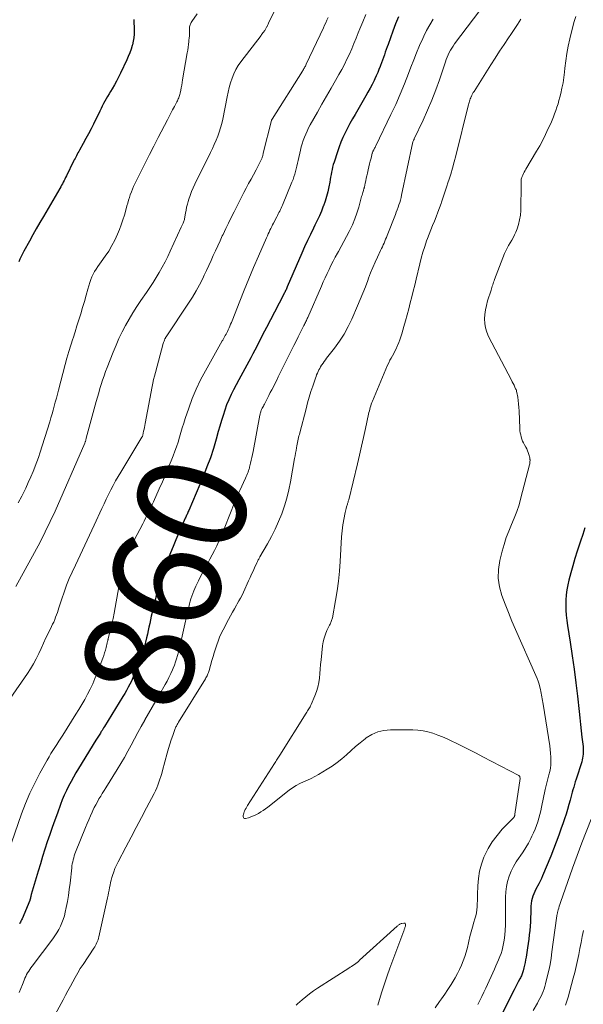
# Model space of a CAD drawing. Units: feet. Extents: x 1904999 to 1910030, y 499994 to 505000.
# Drawn here: x 1905302 to 1905405, y 501806 to 501986 of the extents above; entities that cross this region are included whole.
import ezdxf
from ezdxf.enums import TextEntityAlignment as Align

# ---------------------------------------------------------------- set-up
doc = ezdxf.new("R2010")
doc.units = ezdxf.units.FT
doc.header["$LTSCALE"] = 100
doc.header["$MEASUREMENT"] = 0
for name, color, linetype, lineweight in [('CONTOUR INDEX', 32, 'Continuous', 25), ('CONTOUR INDEX LABEL', 7, 'Continuous', 15), ('CONTOUR INTERMEDIATE', 40, 'Continuous', 15)]:
    doc.layers.add(name, color=color, linetype=linetype, lineweight=lineweight)
doc.styles.add('slant', font='romans.shx', dxfattribs={"oblique": 14.999978})

msp = doc.modelspace()

# ---------------------------------------------------------------- linework, layer by layer
at = {"layer": 'CONTOUR INDEX', "flags": 128}
for points, elevation in [([(1905323.1, 501986.26), (1905323.12, 501985.59), (1905323.14, 501984.92), (1905323.17, 501984.26), (1905323.15, 501983.59), (1905323.1, 501982.94), (1905322.99, 501982.29), (1905322.84, 501981.64), (1905322.81, 501981.55), (1905322.59, 501980.86), (1905322.36, 501980.19), (1905322.09, 501979.52), (1905321.8, 501978.87), (1905320.68, 501976.47), (1905320.32, 501975.74), (1905319.95, 501975.02), (1905319.55, 501974.31), (1905319.15, 501973.61), (1905318.83, 501973.09), (1905318.57, 501972.65), (1905318.31, 501972.21), (1905318.06, 501971.77), (1905317.81, 501971.33), (1905317.57, 501970.88), (1905317.33, 501970.43), (1905317.1, 501969.98), (1905316.87, 501969.52), (1905315.71, 501967.15), (1905315.27, 501966.26), (1905314.81, 501965.36), (1905314.34, 501964.48), (1905313.86, 501963.6), (1905313.16, 501962.35), (1905313.02, 501962.1), (1905312.88, 501961.85), (1905312.74, 501961.6), (1905312.61, 501961.35), (1905312.47, 501961.1), (1905312.34, 501960.85), (1905312.21, 501960.59), (1905312.08, 501960.34), (1905310.77, 501957.65), (1905310.63, 501957.36), (1905310.49, 501957.07), (1905310.34, 501956.79), (1905310.19, 501956.5), (1905310.04, 501956.22), (1905309.89, 501955.93), (1905309.73, 501955.65), (1905309.57, 501955.37), (1905306.56, 501950.22), (1905305.91, 501949.09), (1905305.26, 501947.97), (1905304.62, 501946.84), (1905303.99, 501945.7), (1905303, 501943.9), (1905302.74, 501943.41), (1905302.49, 501942.91), (1905302.27, 501942.41), (1905302.06, 501941.9)], 880), ([(1905371.53, 501986.77), (1905371, 501985.47), (1905370.5, 501984.15), (1905369.63, 501981.73), (1905369.46, 501981.25), (1905369.29, 501980.76), (1905369.12, 501980.28), (1905368.96, 501979.79), (1905368.79, 501979.3), (1905368.62, 501978.82), (1905368.44, 501978.34), (1905368.27, 501977.85), (1905368.2, 501977.68), (1905367.97, 501977.11), (1905367.74, 501976.55), (1905367.49, 501975.99), (1905367.23, 501975.44), (1905367.07, 501975.11), (1905366.71, 501974.4), (1905366.34, 501973.69), (1905365.96, 501973), (1905365.57, 501972.3), (1905363.59, 501968.9), (1905363.12, 501968.07), (1905362.67, 501967.24), (1905362.22, 501966.41), (1905361.79, 501965.56), (1905361.39, 501964.7), (1905361.01, 501963.84), (1905360.67, 501962.95), (1905360.36, 501962.06), (1905359.75, 501960.17), (1905359.61, 501959.72), (1905359.49, 501959.27), (1905359.38, 501958.82), (1905359.29, 501958.36), (1905359.21, 501957.9), (1905359.12, 501957.44), (1905359.04, 501956.98), (1905358.96, 501956.52), (1905358.8, 501955.65), (1905358.61, 501954.76), (1905358.39, 501953.88), (1905358.12, 501953.02), (1905357.82, 501952.16), (1905357.79, 501952.09), (1905357.43, 501951.22), (1905357.06, 501950.35), (1905356.66, 501949.49), (1905356.25, 501948.64), (1905355.97, 501948.08), (1905355.42, 501946.95), (1905354.88, 501945.81), (1905354.35, 501944.66), (1905353.85, 501943.51), (1905351.19, 501937.33), (1905351.11, 501937.16), (1905351.04, 501936.99), (1905350.96, 501936.82), (1905350.89, 501936.65), (1905350.81, 501936.49), (1905350.73, 501936.32), (1905350.65, 501936.16), (1905350.56, 501935.99), (1905348.83, 501932.68), (1905348.11, 501931.3), (1905347.39, 501929.91), (1905346.68, 501928.53), (1905345.97, 501927.14), (1905345.25, 501925.73), (1905344.9, 501925.05), (1905344.54, 501924.37), (1905344.18, 501923.69), (1905343.81, 501923.02), (1905343.44, 501922.35), (1905343.07, 501921.68), (1905342.71, 501921.01), (1905342.34, 501920.33), (1905341.35, 501918.51), (1905340.9, 501917.6), (1905340.47, 501916.68), (1905340.09, 501915.74), (1905339.75, 501914.78), (1905339.44, 501913.81), (1905339.14, 501912.84), (1905338.85, 501911.86), (1905338.57, 501910.88), (1905338.17, 501909.43), (1905337.66, 501907.73), (1905337.11, 501906.05), (1905336.49, 501904.39), (1905335.83, 501902.74), (1905333.15, 501896.41), (1905333.07, 501896.23), (1905333, 501896.05), (1905332.92, 501895.87), (1905332.84, 501895.69), (1905332.76, 501895.51), (1905332.68, 501895.33), (1905332.6, 501895.15), (1905332.52, 501894.97), (1905330.82, 501891.02), (1905330.32, 501889.83), (1905329.82, 501888.64), (1905329.34, 501887.44), (1905328.87, 501886.23), (1905328.43, 501885.01), (1905328.02, 501883.79), (1905327.66, 501882.55), (1905327.33, 501881.3), (1905326.62, 501878.38), (1905326.46, 501877.71), (1905326.31, 501877.05), (1905326.16, 501876.39), (1905326.02, 501875.72), (1905325.87, 501875.06), (1905325.73, 501874.4), (1905325.58, 501873.73), (1905325.42, 501873.07), (1905325.24, 501872.31), (1905325.17, 501872.02), (1905325.1, 501871.73), (1905325.02, 501871.45), (1905324.95, 501871.17), (1905324.86, 501870.88), (1905324.78, 501870.6), (1905324.68, 501870.32), (1905324.58, 501870.05), (1905323.41, 501866.94), (1905323.18, 501866.34), (1905322.93, 501865.75), (1905322.65, 501865.17), (1905322.37, 501864.6), (1905322.07, 501864.03), (1905321.76, 501863.47), (1905321.44, 501862.91), (1905321.11, 501862.36), (1905317.71, 501856.83), (1905317.57, 501856.6), (1905317.43, 501856.37), (1905317.29, 501856.14), (1905317.15, 501855.91), (1905317.09, 501855.82), (1905316.98, 501855.64), (1905316.86, 501855.45), (1905316.75, 501855.26), (1905316.63, 501855.08), (1905316.52, 501854.89), (1905316.41, 501854.7), (1905316.29, 501854.52), (1905316.18, 501854.33), (1905313, 501849.18), (1905312.52, 501848.38), (1905312.06, 501847.58), (1905311.61, 501846.77), (1905311.17, 501845.95), (1905310.76, 501845.12), (1905310.37, 501844.28), (1905310.01, 501843.43), (1905309.68, 501842.57), (1905309.11, 501841.01), (1905308.63, 501839.69), (1905308.16, 501838.37), (1905307.71, 501837.05), (1905307.27, 501835.72), (1905306.83, 501834.39), (1905306.41, 501833.05), (1905306, 501831.71), (1905305.6, 501830.37), (1905304.33, 501826.09), (1905304.3, 501825.98), (1905304.28, 501825.87), (1905304.25, 501825.76), (1905304.23, 501825.65), (1905304.22, 501825.59), (1905304.2, 501825.51), (1905304.18, 501825.44), (1905304.17, 501825.36), (1905304.15, 501825.29), (1905304.13, 501825.21), (1905304.1, 501825.14), (1905304.08, 501825.07), (1905304.05, 501824.99), (1905302.64, 501821.65), (1905302.55, 501821.44), (1905302.45, 501821.24), (1905302.34, 501821.03), (1905302.22, 501820.83), (1905302.2, 501820.79)], 860), ([(1905405.66, 501893.21), (1905405.27, 501891.98), (1905404.86, 501890.75), (1905404.46, 501889.52), (1905404.25, 501888.92), (1905403.83, 501887.6), (1905403.44, 501886.28), (1905403.07, 501884.96), (1905402.73, 501883.62), (1905402.53, 501882.76), (1905402.34, 501881.84), (1905402.21, 501880.93), (1905402.16, 501880), (1905402.15, 501879.07), (1905402.19, 501878.14), (1905402.26, 501877.21), (1905402.37, 501876.28), (1905402.5, 501875.35), (1905402.99, 501872.27), (1905403.36, 501869.8), (1905403.71, 501867.33), (1905404.01, 501864.86), (1905404.29, 501862.38), (1905404.59, 501859.62), (1905404.71, 501858.43), (1905404.84, 501857.24), (1905404.98, 501856.05), (1905405.12, 501854.87), (1905405.32, 501853.2), (1905405.35, 501852.84), (1905405.37, 501852.49), (1905405.36, 501852.14), (1905405.35, 501851.78), (1905405.31, 501851.43), (1905405.25, 501851.08), (1905405.17, 501850.74), (1905405.08, 501850.4), (1905404.05, 501847.2), (1905403.9, 501846.72), (1905403.76, 501846.24), (1905403.61, 501845.76), (1905403.48, 501845.28), (1905403.34, 501844.8), (1905403.21, 501844.32), (1905403.07, 501843.84), (1905402.94, 501843.36), (1905402.73, 501842.56), (1905402.48, 501841.68), (1905402.22, 501840.8), (1905401.93, 501839.93), (1905401.64, 501839.06), (1905401.34, 501838.21), (1905400.88, 501836.93), (1905400.4, 501835.65), (1905399.91, 501834.38), (1905399.4, 501833.11), (1905397.92, 501829.49), (1905397.71, 501829), (1905397.49, 501828.53), (1905397.24, 501828.06), (1905396.98, 501827.6), (1905396.92, 501827.49), (1905396.69, 501827.09), (1905396.48, 501826.67), (1905396.3, 501826.24), (1905396.13, 501825.81), (1905396, 501825.36), (1905395.89, 501824.91), (1905395.83, 501824.45), (1905395.79, 501823.99), (1905395.75, 501822.7), (1905395.72, 501821.9), (1905395.68, 501821.1), (1905395.63, 501820.3), (1905395.56, 501819.51), (1905395.48, 501818.71), (1905395.39, 501817.92), (1905395.29, 501817.13), (1905395.17, 501816.33), (1905394.89, 501814.6), (1905394.81, 501814.12), (1905394.72, 501813.64), (1905394.62, 501813.17), (1905394.51, 501812.7), (1905394.38, 501812.14), (1905394.32, 501811.95), (1905394.26, 501811.76), (1905394.19, 501811.57), (1905394.11, 501811.38), (1905394.03, 501811.2), (1905393.94, 501811.02), (1905393.85, 501810.84), (1905393.76, 501810.66), (1905393.44, 501810.08), (1905393.19, 501809.61), (1905392.94, 501809.14), (1905392.7, 501808.66), (1905392.46, 501808.19), (1905389.36, 501801.9)], 840)]:
    msp.add_lwpolyline(points, dxfattribs=dict(at, elevation=elevation))
at = {"layer": 'CONTOUR INTERMEDIATE', "flags": 128}
for points, elevation in [([(1905350.72, 501991.77), (1905347.76, 501985.59), (1905347.69, 501985.45), (1905347.62, 501985.31), (1905347.55, 501985.16), (1905347.49, 501985.02), (1905347.47, 501984.99), (1905347.41, 501984.87), (1905347.35, 501984.74), (1905347.28, 501984.62), (1905347.21, 501984.5), (1905347.14, 501984.38), (1905347.07, 501984.26), (1905346.98, 501984.15), (1905346.9, 501984.04), (1905346.84, 501983.97), (1905346.73, 501983.82), (1905346.61, 501983.68), (1905346.5, 501983.53), (1905346.39, 501983.38), (1905342.72, 501978.56), (1905342.23, 501977.85), (1905341.79, 501977.11), (1905341.42, 501976.33), (1905341.09, 501975.52), (1905340.82, 501974.69), (1905340.58, 501973.85), (1905340.37, 501973), (1905340.18, 501972.15), (1905339.37, 501968.03), (1905339.19, 501967.24), (1905338.99, 501966.46), (1905338.74, 501965.68), (1905338.47, 501964.92), (1905338.16, 501964.16), (1905337.84, 501963.41), (1905337.5, 501962.67), (1905337.15, 501961.94), (1905334.27, 501956.14), (1905333.96, 501955.47), (1905333.66, 501954.78), (1905333.41, 501954.08), (1905333.17, 501953.37), (1905333.05, 501952.99), (1905332.9, 501952.46), (1905332.77, 501951.93), (1905332.66, 501951.39), (1905332.57, 501950.85), (1905332.41, 501949.77), (1905332.39, 501949.68), (1905332.2, 501949.2), (1905332.11, 501948.97), (1905332.01, 501948.73), (1905331.91, 501948.5), (1905331.8, 501948.27), (1905329.78, 501943.86), (1905329.31, 501942.88), (1905328.82, 501941.9), (1905328.31, 501940.94), (1905327.77, 501939.99), (1905327.2, 501939.05), (1905326.63, 501938.12), (1905326.03, 501937.21), (1905325.41, 501936.31), (1905324.4, 501934.86), (1905323.65, 501933.74), (1905322.93, 501932.61), (1905322.25, 501931.45), (1905321.59, 501930.28), (1905320.98, 501929.09), (1905320.39, 501927.88), (1905319.85, 501926.65), (1905319.34, 501925.41), (1905318.24, 501922.6), (1905317.95, 501921.83), (1905317.67, 501921.06), (1905317.4, 501920.28), (1905317.15, 501919.49), (1905316.91, 501918.7), (1905316.68, 501917.91), (1905316.45, 501917.12), (1905316.23, 501916.33), (1905314.41, 501909.63), (1905314.38, 501909.53), (1905314.35, 501909.42), (1905314.33, 501909.32), (1905314.3, 501909.21), (1905314.27, 501909.11), (1905314.25, 501909.06), (1905314.24, 501909.01), (1905314.22, 501908.96), (1905314.2, 501908.91), (1905314.15, 501908.81), (1905314.11, 501908.72), (1905308.68, 501896.28), (1905307.81, 501894.36), (1905306.9, 501892.46), (1905305.94, 501890.58), (1905304.95, 501888.73), (1905301.5, 501882.51)], 872), ([(1905389.7, 501992.31), (1905381.79, 501981.8), (1905381.53, 501981.42), (1905381.28, 501981.04), (1905381.05, 501980.65), (1905380.84, 501980.24), (1905380.65, 501979.83), (1905380.47, 501979.41), (1905380.3, 501978.98), (1905380.15, 501978.55), (1905379.03, 501975.26), (1905378.36, 501973.39), (1905377.64, 501971.53), (1905376.87, 501969.7), (1905376.05, 501967.88), (1905374.42, 501964.41), (1905374.39, 501964.34), (1905374.35, 501964.27), (1905374.32, 501964.2), (1905374.29, 501964.13), (1905374.23, 501964.02), (1905374.19, 501963.91), (1905372.12, 501954.14), (1905372.02, 501953.68), (1905371.9, 501953.23), (1905371.77, 501952.78), (1905371.63, 501952.34), (1905371.47, 501951.9), (1905371.32, 501951.46), (1905371.15, 501951.02), (1905370.98, 501950.58), (1905369.47, 501946.75), (1905369.34, 501946.4), (1905369.19, 501946.06), (1905369.05, 501945.71), (1905368.9, 501945.36), (1905368.75, 501945.02), (1905368.6, 501944.68), (1905368.44, 501944.34), (1905368.28, 501944), (1905367.7, 501942.78), (1905367.26, 501941.83), (1905366.83, 501940.87), (1905366.44, 501939.89), (1905366.07, 501938.91), (1905365.92, 501938.52), (1905365.48, 501937.34), (1905365.03, 501936.17), (1905364.55, 501935.01), (1905364.06, 501933.85), (1905363.02, 501931.45), (1905362.35, 501930.05), (1905361.61, 501928.69), (1905360.77, 501927.39), (1905359.86, 501926.13), (1905358.4, 501924.26), (1905358.18, 501923.97), (1905357.95, 501923.66), (1905357.73, 501923.36), (1905357.52, 501923.05), (1905357.46, 501922.98), (1905357.29, 501922.7), (1905357.12, 501922.42), (1905356.97, 501922.13), (1905356.83, 501921.83), (1905356.7, 501921.53), (1905356.57, 501921.23), (1905356.46, 501920.92), (1905356.35, 501920.61), (1905355.86, 501919.18), (1905355.52, 501918.15), (1905355.2, 501917.12), (1905354.9, 501916.08), (1905354.62, 501915.03), (1905353.48, 501910.63), (1905353.41, 501910.33), (1905353.33, 501910.04), (1905353.26, 501909.74), (1905353.19, 501909.44), (1905353.12, 501909.14), (1905353.06, 501908.83), (1905353, 501908.53), (1905352.95, 501908.23), (1905352.88, 501907.86), (1905352.8, 501907.37), (1905352.72, 501906.88), (1905352.63, 501906.39), (1905352.54, 501905.9), (1905351.8, 501901.64), (1905351.49, 501900.15), (1905351.13, 501898.67), (1905350.68, 501897.22), (1905350.17, 501895.78), (1905349.59, 501894.36), (1905348.97, 501892.97), (1905348.28, 501891.62), (1905347.55, 501890.28), (1905346.19, 501887.91), (1905346.11, 501887.78), (1905346.03, 501887.64), (1905345.96, 501887.5), (1905345.88, 501887.36), (1905345.81, 501887.22), (1905345.73, 501887.08), (1905345.67, 501886.94), (1905345.6, 501886.79), (1905345.19, 501885.9), (1905344.92, 501885.31), (1905344.65, 501884.72), (1905344.38, 501884.13), (1905344.11, 501883.54), (1905343.17, 501881.45), (1905342.91, 501880.9), (1905342.64, 501880.37), (1905342.35, 501879.84), (1905342.05, 501879.31), (1905341.89, 501879.06), (1905341.51, 501878.42), (1905341.14, 501877.76), (1905340.78, 501877.11), (1905340.42, 501876.44), (1905339.44, 501874.53), (1905339.11, 501873.86), (1905338.8, 501873.18), (1905338.53, 501872.48), (1905338.29, 501871.78), (1905338.06, 501871.07), (1905337.84, 501870.35), (1905337.62, 501869.64), (1905337.41, 501868.92), (1905336.89, 501867.11), (1905336.83, 501866.91), (1905336.76, 501866.71), (1905336.68, 501866.51), (1905336.6, 501866.32), (1905336.51, 501866.13), (1905336.41, 501865.94), (1905336.31, 501865.75), (1905336.2, 501865.57), (1905331.31, 501857.67), (1905331.22, 501857.53), (1905331.14, 501857.38), (1905331.05, 501857.23), (1905330.97, 501857.08), (1905330.9, 501856.93), (1905330.82, 501856.77), (1905330.76, 501856.62), (1905330.69, 501856.46), (1905330.23, 501855.2), (1905329.95, 501854.4), (1905329.68, 501853.6), (1905329.44, 501852.8), (1905329.21, 501851.98), (1905328.36, 501848.79), (1905328.21, 501848.25), (1905328.05, 501847.71), (1905327.88, 501847.18), (1905327.71, 501846.65), (1905327.52, 501846.12), (1905327.31, 501845.6), (1905327.08, 501845.1), (1905326.83, 501844.6), (1905325.45, 501841.98), (1905324.5, 501840.18), (1905323.55, 501838.38), (1905322.6, 501836.58), (1905321.65, 501834.77), (1905320.23, 501832.08), (1905319.93, 501831.48), (1905319.66, 501830.86), (1905319.43, 501830.23), (1905319.22, 501829.58), (1905319.1, 501829.19), (1905318.98, 501828.74), (1905318.86, 501828.28), (1905318.76, 501827.81), (1905318.67, 501827.35), (1905318.58, 501826.88), (1905318.49, 501826.42), (1905318.39, 501825.95), (1905318.29, 501825.49), (1905316.72, 501818.37), (1905316.65, 501818.09), (1905316.57, 501817.82), (1905316.46, 501817.55), (1905316.35, 501817.29), (1905316.22, 501817.03), (1905316.08, 501816.78), (1905315.94, 501816.53), (1905315.78, 501816.29), (1905313.81, 501813.3), (1905313.31, 501812.52), (1905312.83, 501811.73), (1905312.37, 501810.93), (1905311.92, 501810.11), (1905311.49, 501809.29), (1905311.05, 501808.47), (1905310.61, 501807.66), (1905310.17, 501806.84), (1905307.16, 501801.3)], 852), ([(1905334.7, 501987.29), (1905333.71, 501985.91), (1905333.62, 501985.76), (1905333.53, 501985.61), (1905333.46, 501985.45), (1905333.4, 501985.28), (1905333.36, 501985.11), (1905333.32, 501984.94), (1905333.3, 501984.76), (1905333.3, 501984.58), (1905333.29, 501984.12), (1905333.29, 501983.71), (1905333.27, 501983.3), (1905333.24, 501982.89), (1905333.2, 501982.48), (1905333.18, 501982.25), (1905333.12, 501981.72), (1905333.05, 501981.2), (1905332.97, 501980.68), (1905332.89, 501980.16), (1905332.04, 501975.25), (1905331.96, 501974.77), (1905331.87, 501974.28), (1905331.78, 501973.8), (1905331.68, 501973.32), (1905331.57, 501972.77), (1905331.52, 501972.57), (1905331.46, 501972.36), (1905331.4, 501972.16), (1905331.33, 501971.96), (1905331.25, 501971.77), (1905331.16, 501971.58), (1905331.07, 501971.39), (1905330.98, 501971.2), (1905330.53, 501970.35), (1905330.21, 501969.74), (1905329.88, 501969.12), (1905329.56, 501968.51), (1905329.24, 501967.9), (1905327.56, 501964.68), (1905326.75, 501963.11), (1905325.95, 501961.55), (1905325.16, 501959.97), (1905324.37, 501958.4), (1905323.29, 501956.21), (1905323.06, 501955.72), (1905322.84, 501955.22), (1905322.65, 501954.72), (1905322.46, 501954.21), (1905322.3, 501953.7), (1905322.14, 501953.18), (1905321.99, 501952.66), (1905321.85, 501952.14), (1905321.65, 501951.38), (1905321.4, 501950.48), (1905321.12, 501949.58), (1905320.81, 501948.7), (1905320.47, 501947.83), (1905320.11, 501946.96), (1905319.63, 501945.91), (1905319.11, 501944.88), (1905318.51, 501943.89), (1905317.86, 501942.93), (1905317.14, 501941.94), (1905316.83, 501941.49), (1905316.52, 501941.04), (1905316.22, 501940.58), (1905315.93, 501940.12), (1905315.66, 501939.65), (1905315.42, 501939.16), (1905315.22, 501938.66), (1905315.05, 501938.14), (1905314.7, 501936.91), (1905314.38, 501935.79), (1905314.06, 501934.66), (1905313.73, 501933.54), (1905313.39, 501932.42), (1905313.05, 501931.3), (1905312.7, 501930.19), (1905312.34, 501929.08), (1905311.98, 501927.96), (1905311.94, 501927.84), (1905311.56, 501926.67), (1905311.2, 501925.49), (1905310.86, 501924.3), (1905310.54, 501923.11), (1905309.31, 501918.42), (1905309.12, 501917.69), (1905308.93, 501916.96), (1905308.74, 501916.24), (1905308.55, 501915.51), (1905308.36, 501914.79), (1905308.15, 501914.06), (1905307.94, 501913.34), (1905307.72, 501912.63), (1905305.92, 501906.92), (1905305.7, 501906.27), (1905305.48, 501905.62), (1905305.24, 501904.98), (1905304.99, 501904.34), (1905304.67, 501903.55), (1905304.24, 501902.53), (1905303.79, 501901.51), (1905303.32, 501900.51), (1905302.83, 501899.51), (1905302.58, 501899.03), (1905301.94, 501897.8)], 876), ([(1905358.67, 501986.64), (1905358.45, 501986.17), (1905358.24, 501985.7), (1905358.02, 501985.24), (1905357.8, 501984.77), (1905354.67, 501978.09), (1905354.59, 501977.92), (1905354.51, 501977.76), (1905354.42, 501977.6), (1905354.34, 501977.44), (1905354.25, 501977.28), (1905354.16, 501977.12), (1905354.06, 501976.96), (1905353.96, 501976.81), (1905348.4, 501968.01), (1905348.39, 501967.99), (1905348.38, 501967.97), (1905348.37, 501967.95), (1905348.36, 501967.93), (1905348.33, 501967.85), (1905348.32, 501967.83), (1905348.31, 501967.81), (1905348.3, 501967.79), (1905348.3, 501967.77), (1905346.8, 501961.78), (1905346.77, 501961.64), (1905346.73, 501961.51), (1905346.69, 501961.37), (1905346.65, 501961.23), (1905346.61, 501961.1), (1905346.57, 501960.97), (1905346.51, 501960.84), (1905346.46, 501960.71), (1905346.24, 501960.22), (1905346.06, 501959.84), (1905345.88, 501959.48), (1905345.69, 501959.11), (1905345.5, 501958.75), (1905345, 501957.85), (1905344.56, 501957.05), (1905344.12, 501956.23), (1905343.69, 501955.42), (1905343.27, 501954.6), (1905341.47, 501951.07), (1905340.95, 501950.05), (1905340.44, 501949.02), (1905339.94, 501947.99), (1905339.44, 501946.95), (1905339.3, 501946.67), (1905338.88, 501945.77), (1905338.46, 501944.87), (1905338.05, 501943.96), (1905337.65, 501943.06), (1905337.25, 501942.15), (1905336.84, 501941.25), (1905336.42, 501940.35), (1905336, 501939.45), (1905335.73, 501938.89), (1905335.13, 501937.73), (1905334.51, 501936.59), (1905333.84, 501935.47), (1905333.14, 501934.37), (1905329.04, 501928.21), (1905329.03, 501928.19), (1905329.02, 501928.17), (1905329, 501928.15), (1905328.99, 501928.13), (1905328.93, 501928.05), (1905328.91, 501928.03), (1905328.9, 501928.01), (1905328.89, 501927.99), (1905328.88, 501927.97), (1905328.84, 501927.9), (1905328.83, 501927.88), (1905328.82, 501927.86), (1905328.81, 501927.84), (1905328.8, 501927.82), (1905328.7, 501927.57), (1905328.64, 501927.42), (1905328.58, 501927.27), (1905328.53, 501927.12), (1905328.49, 501926.97), (1905327.05, 501921.63), (1905326.88, 501921), (1905326.73, 501920.36), (1905326.59, 501919.72), (1905326.46, 501919.08), (1905325.17, 501912.32), (1905325.11, 501911.97), (1905325.04, 501911.61), (1905324.97, 501911.26), (1905324.9, 501910.9), (1905324.76, 501910.19), (1905324.74, 501910.11), (1905324.7, 501910.02), (1905324.69, 501910), (1905324.68, 501909.98), (1905324.68, 501909.97), (1905324.63, 501909.89), (1905324.63, 501909.87), (1905324.62, 501909.86), (1905324.61, 501909.84), (1905324.6, 501909.83), (1905320.72, 501903.44), (1905320.25, 501902.63), (1905319.78, 501901.81), (1905319.34, 501900.99), (1905318.9, 501900.15), (1905318.48, 501899.31), (1905318.07, 501898.47), (1905317.66, 501897.62), (1905317.26, 501896.77), (1905315.85, 501893.73), (1905315, 501891.89), (1905314.15, 501890.06), (1905313.29, 501888.23), (1905312.43, 501886.4), (1905311.84, 501885.13), (1905311.3, 501883.92), (1905310.8, 501882.71), (1905310.34, 501881.47), (1905309.92, 501880.23), (1905309.41, 501878.6), (1905309.26, 501878.15), (1905309.11, 501877.71), (1905308.96, 501877.28), (1905308.8, 501876.84), (1905308.62, 501876.41), (1905308.45, 501875.98), (1905308.25, 501875.56), (1905308.05, 501875.14), (1905307.49, 501874.01), (1905307.03, 501873.07), (1905306.58, 501872.12), (1905306.13, 501871.16), (1905305.69, 501870.21), (1905305.24, 501869.26), (1905304.75, 501868.33), (1905304.21, 501867.43), (1905303.64, 501866.55), (1905300.5, 501861.98)], 868), ([(1905365.54, 501987.2), (1905364.99, 501985.88), (1905364.46, 501984.55), (1905364.18, 501983.84), (1905363.79, 501982.86), (1905363.39, 501981.89), (1905362.98, 501980.93), (1905362.55, 501979.96), (1905362.11, 501979.01), (1905361.65, 501978.07), (1905361.16, 501977.14), (1905360.65, 501976.22), (1905360.03, 501975.13), (1905359.2, 501973.68), (1905358.37, 501972.22), (1905357.54, 501970.76), (1905356.72, 501969.31), (1905355.39, 501966.97), (1905355.1, 501966.42), (1905354.82, 501965.86), (1905354.56, 501965.29), (1905354.33, 501964.72), (1905354.12, 501964.13), (1905353.92, 501963.54), (1905353.76, 501962.94), (1905353.61, 501962.33), (1905353.2, 501960.46), (1905353.09, 501959.96), (1905352.97, 501959.46), (1905352.84, 501958.96), (1905352.71, 501958.46), (1905352.57, 501957.96), (1905352.42, 501957.47), (1905352.24, 501956.98), (1905352.05, 501956.5), (1905350.31, 501952.32), (1905350.19, 501952.04), (1905350.07, 501951.77), (1905349.94, 501951.49), (1905349.8, 501951.22), (1905349.66, 501950.95), (1905349.53, 501950.68), (1905349.39, 501950.41), (1905349.25, 501950.14), (1905348.68, 501949.02), (1905348.51, 501948.69), (1905348.35, 501948.36), (1905348.18, 501948.02), (1905348.02, 501947.69), (1905347.86, 501947.35), (1905347.71, 501947.02), (1905347.56, 501946.68), (1905347.41, 501946.34), (1905345.91, 501942.93), (1905345.03, 501940.88), (1905344.16, 501938.83), (1905343.31, 501936.76), (1905342.49, 501934.69), (1905341.09, 501931.14), (1905340.96, 501930.81), (1905340.82, 501930.48), (1905340.68, 501930.16), (1905340.53, 501929.83), (1905340.48, 501929.71), (1905340.36, 501929.45), (1905340.23, 501929.19), (1905340.11, 501928.93), (1905339.98, 501928.67), (1905339.85, 501928.41), (1905339.78, 501928.29), (1905339.72, 501928.17), (1905339.65, 501928.04), (1905339.58, 501927.92), (1905339.51, 501927.8), (1905339.44, 501927.68), (1905339.37, 501927.56), (1905339.3, 501927.44), (1905336.21, 501921.99), (1905335.33, 501920.32), (1905334.52, 501918.62), (1905333.8, 501916.88), (1905333.15, 501915.11), (1905332.53, 501913.23), (1905332.25, 501912.38), (1905331.98, 501911.52), (1905331.72, 501910.65), (1905331.47, 501909.79), (1905331.21, 501908.93), (1905330.93, 501908.07), (1905330.63, 501907.23), (1905330.3, 501906.39), (1905329.94, 501905.49), (1905329.41, 501904.2), (1905328.88, 501902.92), (1905328.33, 501901.65), (1905327.77, 501900.38), (1905326.71, 501898), (1905326.48, 501897.49), (1905326.25, 501896.98), (1905326.01, 501896.47), (1905325.76, 501895.97), (1905325.51, 501895.47), (1905325.26, 501894.97), (1905325, 501894.47), (1905324.74, 501893.97), (1905322.11, 501889), (1905321.99, 501888.78), (1905321.87, 501888.56), (1905321.76, 501888.34), (1905321.65, 501888.11), (1905321.61, 501888.03), (1905321.52, 501887.85), (1905321.43, 501887.66), (1905321.36, 501887.48), (1905321.29, 501887.28), (1905321.22, 501887.09), (1905321.17, 501886.9), (1905321.12, 501886.7), (1905321.08, 501886.5), (1905319.71, 501878.61), (1905319.52, 501877.62), (1905319.32, 501876.63), (1905319.1, 501875.64), (1905318.86, 501874.66), (1905318.41, 501872.88), (1905318.39, 501872.79), (1905318.36, 501872.69), (1905318.34, 501872.6), (1905318.32, 501872.51), (1905318.29, 501872.42), (1905318.27, 501872.33), (1905318.25, 501872.24), (1905318.23, 501872.15), (1905318.03, 501871.33), (1905317.9, 501870.84), (1905317.76, 501870.34), (1905317.6, 501869.86), (1905317.43, 501869.37), (1905316.39, 501866.62), (1905316, 501865.63), (1905315.58, 501864.65), (1905315.12, 501863.7), (1905314.63, 501862.75), (1905314.11, 501861.82), (1905313.58, 501860.9), (1905313.04, 501859.98), (1905312.48, 501859.08), (1905310.1, 501855.29), (1905309.74, 501854.72), (1905309.38, 501854.15), (1905309.01, 501853.58), (1905308.65, 501853.02), (1905308.29, 501852.45), (1905307.93, 501851.88), (1905307.59, 501851.3), (1905307.25, 501850.71), (1905305.91, 501848.31), (1905304.96, 501846.5), (1905304.08, 501844.66), (1905303.29, 501842.78), (1905302.56, 501840.87), (1905300.7, 501835.58)], 864), ([(1905377.88, 501986.34), (1905377.26, 501985.32), (1905376.69, 501984.27), (1905376.17, 501983.2), (1905375.99, 501982.79), (1905375.41, 501981.5), (1905374.86, 501980.19), (1905374.33, 501978.87), (1905373.81, 501977.55), (1905373.38, 501976.39), (1905372.64, 501974.49), (1905371.86, 501972.6), (1905371.03, 501970.74), (1905370.17, 501968.89), (1905367.42, 501963.17), (1905367.34, 501963.02), (1905367.26, 501962.86), (1905367.18, 501962.71), (1905367.1, 501962.57), (1905367.02, 501962.42), (1905366.97, 501962.34), (1905366.94, 501962.27), (1905366.9, 501962.19), (1905366.86, 501962.11), (1905366.83, 501962.03), (1905366.8, 501961.95), (1905366.77, 501961.87), (1905366.75, 501961.79), (1905366.52, 501960.9), (1905366.38, 501960.37), (1905366.25, 501959.84), (1905366.13, 501959.31), (1905366.01, 501958.77), (1905365.86, 501958.12), (1905365.76, 501957.67), (1905365.66, 501957.22), (1905365.56, 501956.77), (1905365.46, 501956.32), (1905365.3, 501955.57), (1905365.28, 501955.5), (1905365.26, 501955.42), (1905365.24, 501955.35), (1905365.21, 501955.27), (1905365.19, 501955.2), (1905365.17, 501955.12), (1905365.14, 501955.05), (1905365.12, 501954.98), (1905365.01, 501954.62), (1905364.94, 501954.37), (1905364.87, 501954.12), (1905364.8, 501953.87), (1905364.73, 501953.62), (1905364.26, 501951.93), (1905363.93, 501950.84), (1905363.55, 501949.77), (1905363.12, 501948.72), (1905362.64, 501947.7), (1905362.53, 501947.49), (1905362.06, 501946.57), (1905361.57, 501945.65), (1905361.07, 501944.74), (1905360.56, 501943.83), (1905360.36, 501943.48), (1905359.95, 501942.75), (1905359.56, 501942.02), (1905359.19, 501941.27), (1905358.83, 501940.52), (1905358.48, 501939.77), (1905358.13, 501939.01), (1905357.79, 501938.25), (1905357.46, 501937.49), (1905354.94, 501931.75), (1905354.85, 501931.56), (1905354.77, 501931.38), (1905354.68, 501931.19), (1905354.6, 501931.01), (1905354.51, 501930.82), (1905354.42, 501930.64), (1905354.33, 501930.46), (1905354.24, 501930.28), (1905353.61, 501929.02), (1905353.21, 501928.21), (1905352.8, 501927.4), (1905352.4, 501926.59), (1905351.99, 501925.77), (1905350.63, 501923.04), (1905350.27, 501922.32), (1905349.91, 501921.6), (1905349.55, 501920.88), (1905349.19, 501920.15), (1905348.34, 501918.46), (1905348.09, 501917.97), (1905347.84, 501917.47), (1905347.58, 501916.98), (1905347.33, 501916.48), (1905347.01, 501915.87), (1905346.91, 501915.69), (1905346.81, 501915.5), (1905346.71, 501915.31), (1905346.62, 501915.12), (1905346.56, 501915.01), (1905346.49, 501914.87), (1905346.43, 501914.73), (1905346.38, 501914.59), (1905346.33, 501914.45), (1905346.29, 501914.3), (1905346.25, 501914.16), (1905346.21, 501914.01), (1905346.18, 501913.86), (1905344.94, 501907.17), (1905344.83, 501906.64), (1905344.72, 501906.11), (1905344.61, 501905.58), (1905344.48, 501905.05), (1905344.3, 501904.32), (1905344.26, 501904.16), (1905344.22, 501904), (1905344.16, 501903.84), (1905344.11, 501903.69), (1905344.01, 501903.44), (1905343.89, 501903.16), (1905343.78, 501902.88), (1905343.66, 501902.6), (1905343.54, 501902.32), (1905342.51, 501900.07), (1905342.28, 501899.55), (1905342.05, 501899.02), (1905341.83, 501898.49), (1905341.61, 501897.96), (1905339.78, 501893.32), (1905339.43, 501892.46), (1905339.07, 501891.61), (1905338.69, 501890.77), (1905338.29, 501889.93), (1905337.88, 501889.1), (1905337.46, 501888.28), (1905337.03, 501887.46), (1905336.58, 501886.64), (1905336.32, 501886.17), (1905335.96, 501885.51), (1905335.6, 501884.84), (1905335.26, 501884.16), (1905334.92, 501883.49), (1905334.69, 501883.02), (1905334.48, 501882.57), (1905334.27, 501882.12), (1905334.08, 501881.66), (1905333.89, 501881.19), (1905333.73, 501880.72), (1905333.57, 501880.25), (1905333.43, 501879.77), (1905333.3, 501879.29), (1905333.03, 501878.17), (1905332.97, 501877.91), (1905332.91, 501877.66), (1905332.86, 501877.41), (1905332.8, 501877.15), (1905332.75, 501876.9), (1905332.7, 501876.64), (1905332.64, 501876.39), (1905332.59, 501876.13), (1905331.72, 501872.26), (1905331.58, 501871.65), (1905331.43, 501871.05), (1905331.27, 501870.45), (1905331.11, 501869.85), (1905330.93, 501869.25), (1905330.74, 501868.67), (1905330.52, 501868.08), (1905330.29, 501867.51), (1905330.18, 501867.24), (1905329.87, 501866.54), (1905329.54, 501865.85), (1905329.19, 501865.18), (1905328.82, 501864.51), (1905327.8, 501862.73), (1905327.13, 501861.57), (1905326.47, 501860.41), (1905325.81, 501859.25), (1905325.15, 501858.08), (1905325.11, 501858.01), (1905324.48, 501856.87), (1905323.86, 501855.74), (1905323.24, 501854.59), (1905322.63, 501853.45), (1905322.02, 501852.31), (1905321.38, 501851.18), (1905320.73, 501850.06), (1905320.05, 501848.95), (1905317.97, 501845.61), (1905317.66, 501845.11), (1905317.34, 501844.6), (1905317.04, 501844.09), (1905316.73, 501843.58), (1905316.43, 501843.06), (1905316.14, 501842.54), (1905315.87, 501842.01), (1905315.61, 501841.48), (1905315.47, 501841.18), (1905315.16, 501840.49), (1905314.85, 501839.79), (1905314.55, 501839.09), (1905314.27, 501838.39), (1905312.46, 501833.85), (1905312.33, 501833.51), (1905312.21, 501833.15), (1905312.11, 501832.8), (1905312.01, 501832.44), (1905311.93, 501832.08), (1905311.85, 501831.71), (1905311.79, 501831.35), (1905311.75, 501830.98), (1905311.44, 501828.15), (1905311.3, 501827.03), (1905311.14, 501825.92), (1905310.95, 501824.82), (1905310.74, 501823.71), (1905310.56, 501822.85), (1905310.4, 501822.19), (1905310.2, 501821.54), (1905309.96, 501820.91), (1905309.69, 501820.29), (1905309.38, 501819.68), (1905309.04, 501819.09), (1905308.67, 501818.53), (1905308.28, 501817.97), (1905304.5, 501812.95), (1905304.28, 501812.66), (1905304.07, 501812.36), (1905303.87, 501812.05), (1905303.67, 501811.74), (1905303.49, 501811.43), (1905303.32, 501811.1), (1905303.17, 501810.77), (1905303.03, 501810.43), (1905302.71, 501809.62), (1905302.43, 501808.88), (1905302.15, 501808.13)], 856), ([(1905393.91, 501986.34), (1905393.33, 501985.39), (1905392.73, 501984.46), (1905392.11, 501983.53), (1905391.69, 501982.93), (1905390.86, 501981.7), (1905390.04, 501980.47), (1905389.23, 501979.23), (1905388.43, 501977.98), (1905385.37, 501973.1), (1905385.24, 501972.89), (1905385.11, 501972.66), (1905385, 501972.44), (1905384.88, 501972.21), (1905384.86, 501972.16), (1905384.77, 501971.95), (1905384.68, 501971.75), (1905384.6, 501971.53), (1905384.53, 501971.32), (1905384.47, 501971.11), (1905384.4, 501970.89), (1905384.34, 501970.67), (1905384.29, 501970.45), (1905382.02, 501961.31), (1905381.73, 501960.2), (1905381.43, 501959.08), (1905381.1, 501957.98), (1905380.76, 501956.87), (1905380.66, 501956.55), (1905380.36, 501955.61), (1905380.05, 501954.68), (1905379.73, 501953.75), (1905379.41, 501952.82), (1905379.33, 501952.59), (1905379.04, 501951.78), (1905378.74, 501950.98), (1905378.43, 501950.18), (1905378.11, 501949.38), (1905377.79, 501948.59), (1905377.48, 501947.79), (1905377.17, 501946.99), (1905376.87, 501946.19), (1905376.7, 501945.74), (1905376.35, 501944.7), (1905376.01, 501943.66), (1905375.71, 501942.6), (1905375.44, 501941.54), (1905374.78, 501938.75), (1905374.51, 501937.66), (1905374.25, 501936.57), (1905373.97, 501935.48), (1905373.69, 501934.39), (1905373.41, 501933.3), (1905373.12, 501932.22), (1905372.82, 501931.13), (1905372.52, 501930.05), (1905372.15, 501928.73), (1905371.99, 501928.19), (1905371.81, 501927.65), (1905371.61, 501927.12), (1905371.39, 501926.6), (1905371.32, 501926.45), (1905371.11, 501926.01), (1905370.9, 501925.58), (1905370.67, 501925.15), (1905370.43, 501924.73), (1905370.2, 501924.31), (1905369.97, 501923.89), (1905369.76, 501923.45), (1905369.56, 501923.01), (1905366.77, 501916.43), (1905366.66, 501916.14), (1905366.55, 501915.85), (1905366.46, 501915.55), (1905366.37, 501915.25), (1905366.29, 501914.94), (1905366.21, 501914.64), (1905366.14, 501914.33), (1905366.08, 501914.03), (1905365.52, 501911.4), (1905365.16, 501909.78), (1905364.8, 501908.16), (1905364.43, 501906.55), (1905364.04, 501904.94), (1905362.43, 501898.35), (1905362.39, 501898.22), (1905362.36, 501898.08), (1905362.32, 501897.94), (1905362.28, 501897.81), (1905362.24, 501897.67), (1905362.2, 501897.54), (1905362.16, 501897.4), (1905362.12, 501897.27), (1905362.04, 501897.04), (1905361.97, 501896.79), (1905361.9, 501896.54), (1905361.84, 501896.28), (1905361.79, 501896.03), (1905361.38, 501893.79), (1905361.29, 501893.24), (1905361.22, 501892.69), (1905361.16, 501892.15), (1905361.12, 501891.6), (1905360.85, 501887.04), (1905360.72, 501885.26), (1905360.54, 501883.48), (1905360.3, 501881.7), (1905360.01, 501879.93), (1905359.45, 501876.75), (1905359.41, 501876.58), (1905359.36, 501876.41), (1905359.31, 501876.24), (1905359.24, 501876.08), (1905359.17, 501875.91), (1905359.09, 501875.75), (1905359.02, 501875.59), (1905358.94, 501875.43), (1905358.46, 501874.42), (1905358.17, 501873.74), (1905357.94, 501873.05), (1905357.77, 501872.34), (1905357.66, 501871.62), (1905357.39, 501869.04), (1905357.3, 501868.21), (1905357.22, 501867.37), (1905357.14, 501866.54), (1905357.06, 501865.7), (1905356.95, 501864.88), (1905356.79, 501864.06), (1905356.55, 501863.27), (1905356.26, 501862.49), (1905355.56, 501860.86), (1905355.47, 501860.65), (1905355.37, 501860.45), (1905355.26, 501860.26), (1905355.14, 501860.07), (1905355.02, 501859.88), (1905354.9, 501859.69), (1905354.78, 501859.5), (1905354.66, 501859.31), (1905349.82, 501851.61), (1905349.7, 501851.42), (1905349.58, 501851.23), (1905349.46, 501851.04), (1905349.33, 501850.85), (1905349.21, 501850.66), (1905349.08, 501850.47), (1905348.96, 501850.28), (1905348.84, 501850.09), (1905343.94, 501842.41), (1905343.79, 501842.16), (1905343.64, 501841.89), (1905343.5, 501841.63), (1905343.37, 501841.35), (1905343.3, 501841.22), (1905343.22, 501841.01), (1905343.16, 501840.79), (1905343.13, 501840.57), (1905343.11, 501840.35), (1905343.16, 501840.19), (1905343.24, 501840.07), (1905343.38, 501840.02), (1905343.55, 501840.01), (1905344.07, 501840.15), (1905344.55, 501840.3), (1905345.01, 501840.47), (1905345.46, 501840.68), (1905345.9, 501840.92), (1905345.93, 501840.94), (1905346.37, 501841.21), (1905346.8, 501841.5), (1905347.22, 501841.8), (1905347.63, 501842.11), (1905351.56, 501845.21), (1905352.17, 501845.65), (1905352.81, 501846.06), (1905353.48, 501846.4), (1905354.17, 501846.71), (1905354.87, 501847.01), (1905355.55, 501847.33), (1905356.23, 501847.68), (1905356.89, 501848.06), (1905358.49, 501849.01), (1905359.43, 501849.61), (1905360.33, 501850.25), (1905361.2, 501850.95), (1905362.03, 501851.69), (1905362.86, 501852.44), (1905363.69, 501853.18), (1905364.55, 501853.89), (1905365.42, 501854.59), (1905365.63, 501854.75), (1905366.66, 501855.39), (1905367.74, 501855.88), (1905368.89, 501856.14), (1905370.1, 501856.26), (1905374.18, 501856.24), (1905375.11, 501856.19), (1905376.04, 501856.08), (1905376.94, 501855.88), (1905377.84, 501855.62), (1905378.72, 501855.29), (1905379.6, 501854.95), (1905380.46, 501854.57), (1905381.31, 501854.17), (1905382.09, 501853.79), (1905383.32, 501853.18), (1905384.55, 501852.56), (1905385.77, 501851.94), (1905386.99, 501851.31), (1905393.59, 501847.87), (1905393.66, 501847.82), (1905393.71, 501847.76), (1905393.75, 501847.69), (1905393.78, 501847.6), (1905393.8, 501847.42), (1905393.8, 501847.37), (1905393.79, 501847.34), (1905392.87, 501840.79), (1905392.86, 501840.73), (1905392.85, 501840.67), (1905392.84, 501840.6), (1905392.82, 501840.54), (1905392.8, 501840.48), (1905392.78, 501840.43), (1905392.75, 501840.37), (1905392.72, 501840.31), (1905392.71, 501840.29), (1905392.66, 501840.22), (1905392.62, 501840.16), (1905392.56, 501840.1), (1905392.51, 501840.04), (1905390.54, 501838.03), (1905389.58, 501836.92), (1905388.7, 501835.76), (1905387.95, 501834.5), (1905387.29, 501833.18), (1905387.18, 501832.93), (1905386.72, 501831.66), (1905386.36, 501830.37), (1905386.16, 501829.04), (1905386.06, 501827.69), (1905386.03, 501826.1), (1905386.02, 501825.53), (1905386, 501824.97), (1905385.97, 501824.4), (1905385.94, 501823.84), (1905385.88, 501823.28), (1905385.8, 501822.72), (1905385.68, 501822.17), (1905385.53, 501821.63), (1905385.33, 501821), (1905385.08, 501820.14), (1905384.84, 501819.28), (1905384.63, 501818.41), (1905384.43, 501817.53), (1905384.37, 501817.22), (1905384.17, 501816.38), (1905383.96, 501815.56), (1905383.7, 501814.75), (1905383.41, 501813.94), (1905383.09, 501813.15), (1905382.74, 501812.37), (1905382.34, 501811.62), (1905381.93, 501810.87), (1905381.72, 501810.52), (1905381.17, 501809.62), (1905380.6, 501808.73), (1905380.01, 501807.84), (1905379.41, 501806.97), (1905379.07, 501806.48), (1905378.28, 501805.36)], 848), ([(1905404, 501986.82), (1905403.71, 501985.91), (1905403.46, 501984.99), (1905402.92, 501982.72), (1905402.63, 501981.4), (1905402.38, 501980.06), (1905402.18, 501978.72), (1905402.01, 501977.37), (1905401.93, 501976.62), (1905401.81, 501975.65), (1905401.66, 501974.67), (1905401.47, 501973.71), (1905401.25, 501972.75), (1905401.08, 501972.07), (1905400.92, 501971.45), (1905400.75, 501970.84), (1905400.55, 501970.23), (1905400.35, 501969.63), (1905400.13, 501969.03), (1905399.9, 501968.44), (1905399.66, 501967.85), (1905399.41, 501967.27), (1905398.97, 501966.3), (1905398.48, 501965.24), (1905397.96, 501964.19), (1905397.4, 501963.17), (1905396.82, 501962.16), (1905394.88, 501958.9), (1905394.72, 501958.62), (1905394.57, 501958.35), (1905394.43, 501958.07), (1905394.29, 501957.78), (1905394.17, 501957.52), (1905394.1, 501957.37), (1905394.05, 501957.21), (1905394.02, 501957.04), (1905394.01, 501956.88), (1905394, 501956.71), (1905393.99, 501956.54), (1905393.99, 501956.37), (1905393.99, 501956.2), (1905393.91, 501951.3), (1905393.85, 501950.44), (1905393.72, 501949.59), (1905393.51, 501948.76), (1905393.24, 501947.94), (1905393.01, 501947.35), (1905392.79, 501946.84), (1905392.55, 501946.34), (1905392.28, 501945.86), (1905391.99, 501945.39), (1905391.7, 501944.92), (1905391.43, 501944.44), (1905391.19, 501943.95), (1905390.97, 501943.44), (1905389.12, 501938.69), (1905389.03, 501938.45), (1905388.94, 501938.21), (1905388.87, 501937.96), (1905388.79, 501937.72), (1905388.72, 501937.47), (1905388.65, 501937.23), (1905388.58, 501936.98), (1905388.5, 501936.74), (1905387.86, 501934.75), (1905387.64, 501933.94), (1905387.47, 501933.12), (1905387.36, 501932.29), (1905387.3, 501931.46), (1905387.35, 501930.63), (1905387.47, 501929.81), (1905387.71, 501929.03), (1905388.04, 501928.27), (1905392.21, 501920.25), (1905392.37, 501919.94), (1905392.53, 501919.63), (1905392.69, 501919.31), (1905392.84, 501919), (1905392.99, 501918.68), (1905393.06, 501918.52), (1905393.12, 501918.36), (1905393.17, 501918.19), (1905393.21, 501918.01), (1905393.36, 501917.13), (1905393.45, 501916.52), (1905393.53, 501915.9), (1905393.58, 501915.28), (1905393.62, 501914.66), (1905393.75, 501911.38), (1905393.78, 501910.99), (1905393.83, 501910.61), (1905393.91, 501910.23), (1905394.01, 501909.85), (1905394.13, 501909.48), (1905394.27, 501909.11), (1905394.44, 501908.76), (1905394.62, 501908.41), (1905394.85, 501907.99), (1905395.02, 501907.67), (1905395.17, 501907.34), (1905395.29, 501906.99), (1905395.4, 501906.65), (1905395.56, 501906.06), (1905395.57, 501906), (1905395.59, 501905.94), (1905395.6, 501905.87), (1905395.61, 501905.81), (1905395.61, 501905.75), (1905395.62, 501905.68), (1905395.62, 501905.62), (1905395.62, 501905.55), (1905395.61, 501905.37), (1905395.61, 501905.22), (1905395.59, 501905.06), (1905395.56, 501904.91), (1905395.53, 501904.76), (1905393.96, 501898.69), (1905393.61, 501897.44), (1905393.21, 501896.22), (1905392.74, 501895.01), (1905392.23, 501893.83), (1905391.72, 501892.64), (1905391.26, 501891.43), (1905390.87, 501890.2), (1905390.52, 501888.96), (1905390.09, 501887.21), (1905389.85, 501885.59), (1905389.79, 501883.99), (1905390.03, 501882.4), (1905390.46, 501880.82), (1905391.05, 501879.26), (1905391.67, 501877.7), (1905392.31, 501876.16), (1905392.97, 501874.62), (1905396.7, 501866.17), (1905396.92, 501865.65), (1905397.11, 501865.12), (1905397.27, 501864.59), (1905397.42, 501864.04), (1905397.52, 501863.61), (1905397.59, 501863.28), (1905397.66, 501862.94), (1905397.73, 501862.61), (1905397.79, 501862.27), (1905397.84, 501861.94), (1905397.9, 501861.6), (1905397.95, 501861.26), (1905398.01, 501860.92), (1905399.23, 501853.3), (1905399.32, 501852.62), (1905399.39, 501851.94), (1905399.42, 501851.26), (1905399.43, 501850.57), (1905399.43, 501850.45), (1905399.4, 501849.83), (1905399.34, 501849.22), (1905399.23, 501848.61), (1905399.09, 501848), (1905398.9, 501847.29), (1905398.84, 501847.05), (1905398.77, 501846.81), (1905398.71, 501846.56), (1905398.64, 501846.32), (1905398.58, 501846.07), (1905398.52, 501845.82), (1905398.47, 501845.58), (1905398.41, 501845.33), (1905397.74, 501842.11), (1905397.59, 501841.42), (1905397.42, 501840.74), (1905397.24, 501840.06), (1905397.03, 501839.38), (1905396.81, 501838.71), (1905396.56, 501838.05), (1905396.28, 501837.4), (1905395.98, 501836.77), (1905395.77, 501836.34), (1905395.33, 501835.51), (1905394.86, 501834.7), (1905394.35, 501833.91), (1905393.82, 501833.14), (1905393.63, 501832.89), (1905393.08, 501832.07), (1905392.58, 501831.23), (1905392.17, 501830.35), (1905391.8, 501829.43), (1905391.52, 501828.49), (1905391.31, 501827.54), (1905391.19, 501826.57), (1905391.14, 501825.59), (1905391.14, 501821.44), (1905391.12, 501820.51), (1905391.07, 501819.58), (1905390.98, 501818.66), (1905390.86, 501817.73), (1905390.77, 501817.13), (1905390.65, 501816.51), (1905390.51, 501815.91), (1905390.33, 501815.32), (1905390.11, 501814.74), (1905389.88, 501814.16), (1905389.63, 501813.59), (1905389.38, 501813.02), (1905389.12, 501812.45), (1905387.51, 501808.97), (1905387.15, 501808.21), (1905386.8, 501807.45), (1905386.44, 501806.69), (1905386.09, 501805.94)], 844), ([(1905406.8, 501839.88), (1905405.13, 501835.57), (1905404.69, 501834.41), (1905404.25, 501833.26), (1905403.83, 501832.09), (1905403.41, 501830.93), (1905401.21, 501824.62), (1905401.09, 501824.28), (1905400.98, 501823.94), (1905400.88, 501823.6), (1905400.78, 501823.26), (1905400.66, 501822.83), (1905400.62, 501822.7), (1905400.59, 501822.57), (1905400.57, 501822.44), (1905400.54, 501822.31), (1905400.52, 501822.18), (1905400.5, 501822.05), (1905400.48, 501821.91), (1905400.46, 501821.78), (1905399.64, 501815.58), (1905399.47, 501814.43), (1905399.28, 501813.29), (1905399.04, 501812.16), (1905398.78, 501811.03), (1905398.46, 501809.72), (1905398.33, 501809.26), (1905398.19, 501808.8), (1905398.02, 501808.35), (1905397.83, 501807.9), (1905397.63, 501807.47), (1905397.42, 501807.04), (1905397.2, 501806.61), (1905396.96, 501806.19), (1905396.21, 501804.86)], 836), ([(1905352.82, 501805.86), (1905353.07, 501806.09), (1905353.89, 501806.82), (1905354.57, 501807.39), (1905355.26, 501807.94), (1905355.98, 501808.45), (1905356.71, 501808.94), (1905362.44, 501812.6), (1905362.7, 501812.77), (1905362.96, 501812.94), (1905363.22, 501813.11), (1905363.47, 501813.29), (1905363.72, 501813.47), (1905363.97, 501813.66), (1905364.2, 501813.86), (1905364.44, 501814.07), (1905371.32, 501820.3), (1905371.41, 501820.38), (1905371.51, 501820.46), (1905371.61, 501820.54), (1905371.71, 501820.61), (1905371.82, 501820.67), (1905371.93, 501820.73), (1905372.05, 501820.76), (1905372.17, 501820.79), (1905372.55, 501820.84), (1905372.68, 501820.82), (1905372.78, 501820.76), (1905372.83, 501820.66), (1905372.84, 501820.53), (1905372.82, 501820.41), (1905372.8, 501820.29), (1905372.77, 501820.17), (1905372.73, 501820.05), (1905372.69, 501819.93), (1905372.65, 501819.81), (1905372.6, 501819.69), (1905372.56, 501819.57), (1905372.52, 501819.45), (1905370.51, 501814.07), (1905369.98, 501812.63), (1905369.47, 501811.18), (1905368.99, 501809.73), (1905368.51, 501808.27), (1905367.89, 501806.29), (1905367.74, 501805.82)], 852), ([(1905405.41, 501819.49), (1905405.19, 501818.4), (1905404.97, 501817.3), (1905404.75, 501816.2), (1905404.54, 501815.11), (1905404.32, 501814.01), (1905404.07, 501812.92), (1905403.81, 501811.83), (1905403.52, 501810.75), (1905402.58, 501807.29), (1905402.36, 501806.56), (1905402.12, 501805.84)], 832)]:
    msp.add_lwpolyline(points, dxfattribs=dict(at, elevation=elevation))

# ---------------------------------------------------------------- texts
at = {"layer": 'CONTOUR INDEX LABEL', "style": 'slant', "oblique": 15}
msp.add_text('860', height=20, rotation=71.4953, dxfattribs=at).set_placement((1905328.93, 501883.26, 860), align=Align.MIDDLE_CENTER)

doc.saveas('drawing.dxf')
